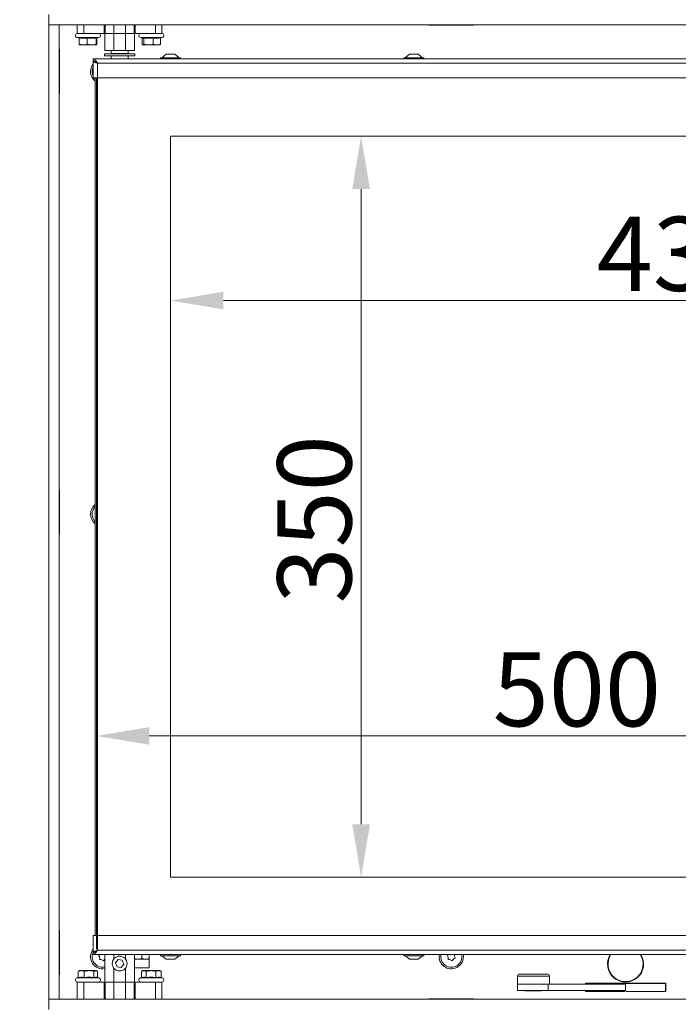
# Model space of a CAD drawing. Extents: x 14837 to 17235, y -451 to 2752.
# Drawn here: x 15146 to 15457, y 1156 to 1621 of the extents above; entities that cross this region are included whole.
import ezdxf

# ---------------------------------------------------------------- set-up
doc = ezdxf.new("R2010")
doc.units = 0
doc.header["$LTSCALE"] = 5
doc.layers.add('LAYER14', color=30, linetype='Continuous')
doc.layers.add('SLD-0', color=7, linetype='Continuous')
doc.styles.add('Brunner 2014', font='arial.ttf', dxfattribs={"height": 35})
doc.dimstyles.new('Brunner 2014', dxfattribs={"dimscale": 5, "dimtxt": 35, "dimasz": 5, "dimexe": 3.175, "dimexo": 0, "dimgap": 0.762, "dimtad": 1, "dimdec": 0, "dimrnd": 1e-08, "dimtxsty": 'Brunner 2014', "dimcen": 0.09, "dimdle": 10, "dimclrd": 7, "dimclre": 7, "dimclrt": 7, "dimadec": 1, "dimazin": 2, "dimtfac": 0.666667, "dimtdec": 0, "dimtmove": 0, "dimatfit": 3, "dimldrblk": 'Filled-1', "dimfxl": 1, "dimtolj": 1, "dimlwd": 5, "dimlwe": 5, "dimarcsym": 0})

# ---------------------------------------------------------------- blocks, each defined once
blk = doc.blocks.new('*D85')
at = {"layer": 'Defpoints', "color": 0, "lineweight": 5, "transparency": 16777216}
for p in [(15157.57, 1835.25), (14983.19, 857.25), (15162.55, 857.25)]:
    blk.add_point(p, dxfattribs=at)
at = {"layer": 'SLD-0', "color": 7, "linetype": 'Continuous', "lineweight": 5, "transparency": 16777216}
for p, q in [((15157.57, 1835.25), (14967.32, 1835.25)), ((14983.19, 1810.25), (14983.19, 882.25)), ((15162.55, 857.25), (14967.32, 857.25))]:
    blk.add_line(p, q, dxfattribs=at)
at = {"layer": 'SLD-0', "color": 7, "lineweight": 5, "transparency": 16777216}
for points in [[(14979.02, 1810.25), (14987.36, 1810.25), (14983.19, 1835.25)], [(14979.02, 882.25), (14987.36, 882.25), (14983.19, 857.25)]]:
    blk.add_solid(points, dxfattribs=at)
at = {"layer": 'SLD-0', "color": 7, "lineweight": 15, "transparency": 16777216, "insert": (14943.64, 1354.84), "char_height": 35, "attachment_point": 2, "rotation": 90, "style": 'Brunner 2014'}
blk.add_mtext('\\A1;978', dxfattribs=at)
blk = doc.blocks.new('Filled-1')
at = {"color": 0}
for p, q in [((0, 0), (-1, 0.167)), ((-1, 0.167), (-1, -0.167)), ((-1, 0), (0, 0)), ((-1, -0.167), (0, 0))]:
    blk.add_line(p, q, dxfattribs=at)
at = {"color": 0, "flags": 128}
blk.add_lwpolyline([(-1, -0.167), (0, 0), (-1, 0.167), (-1, -0.167)], dxfattribs=at)
at = {"color": 0}
blk.add_solid([(-1, -0.167), (0, 0), (-1, 0.167), (-1, -0.167)], dxfattribs=at)
blk = doc.blocks.new('*D113')
at = {"layer": 'Defpoints', "color": 0, "lineweight": 5, "transparency": 16777216}
for p in [(14877.05, 2664.55), (15341.59, 2664.55), (15161.07, 857.25)]:
    blk.add_point(p, dxfattribs=at)
at = {"layer": 'SLD-0', "color": 7, "linetype": 'Continuous', "lineweight": 5, "transparency": 16777216}
for p, q in [((15341.59, 2664.55), (14861.18, 2664.55)), ((14877.05, 882.25), (14877.05, 2639.55)), ((15161.07, 857.25), (14861.18, 857.25))]:
    blk.add_line(p, q, dxfattribs=at)
at = {"layer": 'SLD-0', "color": 7, "lineweight": 5, "transparency": 16777216}
for points in [[(14872.89, 2639.55), (14881.22, 2639.55), (14877.05, 2664.55)], [(14872.89, 882.25), (14881.22, 882.25), (14877.05, 857.25)]]:
    blk.add_solid(points, dxfattribs=at)
at = {"layer": 'SLD-0', "color": 7, "lineweight": 15, "transparency": 16777216, "insert": (14837.5, 1753.55), "char_height": 35, "attachment_point": 2, "rotation": 90, "style": 'Brunner 2014'}
blk.add_mtext('\\A1;1807', dxfattribs=at)
blk = doc.blocks.new('*D116')
at = {"layer": 'Defpoints', "color": 0, "lineweight": 5, "transparency": 16777216}
for p in [(15217.07, 1565.75), (15647.07, 1565.75), (15217.07, 1488.1)]:
    blk.add_point(p, dxfattribs=at)
at = {"layer": 'SLD-0', "color": 7, "linetype": 'Continuous', "lineweight": 5, "transparency": 16777216}
for p, q in [((15217.07, 1565.75), (15217.07, 1472.22)), ((15647.07, 1565.75), (15647.07, 1472.22)), ((15622.07, 1488.1), (15242.07, 1488.1))]:
    blk.add_line(p, q, dxfattribs=at)
at = {"layer": 'SLD-0', "color": 7, "lineweight": 5, "transparency": 16777216}
for points in [[(15242.07, 1492.26), (15242.07, 1483.93), (15217.07, 1488.1)], [(15622.07, 1492.26), (15622.07, 1483.93), (15647.07, 1488.1)]]:
    blk.add_solid(points, dxfattribs=at)
at = {"layer": 'SLD-0', "color": 7, "lineweight": 15, "transparency": 16777216, "insert": (15458.21, 1527.67), "char_height": 35, "attachment_point": 2, "style": 'Brunner 2014'}
blk.add_mtext('\\A1;430', dxfattribs=at)
blk = doc.blocks.new('*D117')
at = {"layer": 'Defpoints', "color": 0, "lineweight": 5, "transparency": 16777216}
for p in [(15217.07, 1565.75), (15217.07, 1215.75), (15307.14, 1215.75)]:
    blk.add_point(p, dxfattribs=at)
at = {"layer": 'SLD-0', "color": 7, "linetype": 'Continuous', "lineweight": 5, "transparency": 16777216}
for p, q in [((15217.07, 1565.75), (15323.01, 1565.75)), ((15307.14, 1540.75), (15307.14, 1240.75)), ((15217.07, 1215.75), (15323.01, 1215.75))]:
    blk.add_line(p, q, dxfattribs=at)
at = {"layer": 'SLD-0', "color": 7, "lineweight": 5, "transparency": 16777216}
for points in [[(15302.97, 1540.75), (15311.31, 1540.75), (15307.14, 1565.75)], [(15302.97, 1240.75), (15311.31, 1240.75), (15307.14, 1215.75)]]:
    blk.add_solid(points, dxfattribs=at)
at = {"layer": 'SLD-0', "color": 7, "lineweight": 15, "transparency": 16777216, "insert": (15267.57, 1384.77), "char_height": 35, "attachment_point": 2, "rotation": 90, "style": 'Brunner 2014'}
blk.add_mtext('\\A1;350', dxfattribs=at)
blk = doc.blocks.new('*D118')
at = {"layer": 'Defpoints', "color": 0, "lineweight": 5, "transparency": 16777216}
for p in [(15682.07, 1282.5), (15182.07, 1181.75), (15682.07, 1181.75)]:
    blk.add_point(p, dxfattribs=at)
at = {"layer": 'SLD-0', "color": 7, "linetype": 'Continuous', "lineweight": 5, "transparency": 16777216}
for p, q in [((15182.07, 1181.75), (15182.07, 1298.37)), ((15682.07, 1181.75), (15682.07, 1298.37)), ((15207.07, 1282.5), (15657.07, 1282.5))]:
    blk.add_line(p, q, dxfattribs=at)
at = {"layer": 'SLD-0', "color": 7, "lineweight": 5, "transparency": 16777216}
for points in [[(15207.07, 1286.66), (15207.07, 1278.33), (15182.07, 1282.5)], [(15657.07, 1286.66), (15657.07, 1278.33), (15682.07, 1282.5)]]:
    blk.add_solid(points, dxfattribs=at)
at = {"layer": 'SLD-0', "color": 7, "lineweight": 15, "transparency": 16777216, "insert": (15409.06, 1322.05), "char_height": 35, "attachment_point": 2, "style": 'Brunner 2014'}
blk.add_mtext('\\A1;500', dxfattribs=at)

msp = doc.modelspace()

# ---------------------------------------------------------------- linework, layer by layer
at = {"linetype": 'Continuous', "lineweight": 15}
for p, q in [((15173.07, 1614.25), (15173.07, 1618.25)), ((15176.07, 1618.25), (15176.07, 1614.25)), ((15185.74, 1614.25), (15185.74, 1618.25)), ((15186.2, 1618.25), (15186.2, 1614.25)), ((15190.38, 1618.25), (15190.38, 1614.25)), ((15195.77, 1614.25), (15195.77, 1618.25)), ((15199.95, 1614.25), (15199.95, 1618.25)), ((15200.41, 1618.25), (15200.41, 1614.25)), ((15210.07, 1614.25), (15210.07, 1618.25)), ((15213.07, 1618.25), (15213.07, 1614.25)), ((15176.07, 1614.25), (15173.07, 1614.25)), ((15185.74, 1614.25), (15176.07, 1614.25)), ((15186.2, 1614.25), (15185.74, 1614.25)), ((15186.07, 1606.25), (15186.07, 1614.25)), ((15190.38, 1614.25), (15186.2, 1614.25)), ((15190.38, 1606.25), (15190.38, 1614.25)), ((15195.77, 1614.25), (15190.38, 1614.25)), ((15195.77, 1606.25), (15195.77, 1614.25)), ((15199.95, 1614.25), (15195.77, 1614.25)), ((15200.41, 1614.25), (15199.95, 1614.25)), ((15200.07, 1614.25), (15200.07, 1606.25)), ((15210.07, 1614.25), (15200.41, 1614.25)), ((15213.07, 1614.25), (15210.07, 1614.25)), ((15172.91, 1612.28), (15173.93, 1612.01)), ((15172.91, 1612.28), (15183.23, 1612.28)), ((15173.93, 1612.14), (15173.93, 1609.2)), ((15177.77, 1612.14), (15177.77, 1609.2)), ((15181.91, 1612.14), (15181.91, 1609.2)), ((15182.08, 1611.97), (15183.23, 1612.28)), ((15182.21, 1612.01), (15182.21, 1609.2)), ((15202.91, 1612.28), (15204.01, 1611.99)), ((15202.91, 1612.28), (15213.23, 1612.28)), ((15203.74, 1612.06), (15203.74, 1609.2)), ((15204.53, 1612.14), (15204.53, 1609.2)), ((15208.86, 1612.14), (15208.86, 1609.2)), ((15212.41, 1612.06), (15213.23, 1612.28)), ((15212.41, 1612.14), (15212.41, 1609.2)), ((15174.06, 1608.85), (15174.07, 1608.85)), ((15175.85, 1608.85), (15174.08, 1608.85)), ((15179.84, 1608.85), (15175.85, 1608.85)), ((15182.06, 1608.85), (15179.84, 1608.85)), ((15182.07, 1608.85), (15182.08, 1608.85)), ((15204.01, 1608.88), (15204.07, 1608.85)), ((15206.69, 1608.85), (15204.13, 1608.85)), ((15210.64, 1608.85), (15206.69, 1608.85)), ((15210.64, 1608.85), (15212.07, 1608.85)), ((15212.07, 1608.85), (15212.13, 1608.88)), ((15181.57, 1188.25), (15181.57, 1593.25)), ((15182.07, 1188.25), (15182.07, 1593.25)), ((15182.57, 1593.25), (15182.57, 1188.25)), ((15180.57, 1188.25), (15180.57, 1180.35)), ((15182.57, 1188.25), (15180.57, 1188.25)), ((15182.57, 1188.25), (15182.57, 1181.25)), ((15182.57, 1188.25), (15511.09, 1188.25)), ((15182.57, 1181.25), (15621.07, 1181.25)), ((15180.34, 1179.85), (15180.52, 1180.32)), ((15181.07, 1180.35), (15180.57, 1180.35)), ((15180.57, 1180.25), (15180.57, 1179.25)), ((15180.57, 1179.25), (15621.07, 1179.25)), ((15186.07, 1166.25), (15186.07, 1179.25)), ((15190.38, 1177.23), (15190.38, 1179.25)), ((15192.3, 1176.86), (15191.07, 1175.26)), ((15194.3, 1176.6), (15192.3, 1176.86)), ((15195.08, 1174.73), (15194.3, 1176.6)), ((15195.77, 1177.23), (15195.77, 1179.25)), ((15200.07, 1179.25), (15200.07, 1166.25)), ((15201.82, 1177.05), (15200.07, 1177.05)), ((15200.07, 1177.05), (15201.66, 1177.05)), ((15201.66, 1177.05), (15207.07, 1177.05)), ((15203.57, 1177.36), (15201.82, 1177.05)), ((15205.32, 1177.05), (15201.82, 1177.05)), ((15203.57, 1179.25), (15203.57, 1177.36)), ((15207.07, 1177.36), (15205.32, 1177.05)), ((15207.07, 1177.05), (15205.32, 1177.05)), ((15207.07, 1179.25), (15207.07, 1177.36)), ((15207.07, 1173.05), (15207.07, 1177.05)), ((15212.37, 1179.25), (15212.37, 1178.7)), ((15212.37, 1178.7), (15217.07, 1178.7)), ((15212.97, 1178.7), (15215.07, 1177.05)), ((15215.07, 1177.05), (15217.07, 1177.05)), ((15217.07, 1178.7), (15221.77, 1178.7)), ((15217.07, 1177.05), (15219.07, 1177.05)), ((15219.07, 1177.05), (15221.17, 1178.7)), ((15221.77, 1178.7), (15221.77, 1179.25)), ((15190.38, 1166.25), (15190.38, 1172.76)), ((15191.07, 1175.26), (15191.84, 1173.39)), ((15191.84, 1173.39), (15193.85, 1173.13)), ((15193.85, 1173.13), (15195.08, 1174.73)), ((15195.77, 1166.25), (15195.77, 1172.76)), ((15200.07, 1173.05), (15201.66, 1173.05)), ((15201.66, 1173.05), (15207.07, 1173.05)), ((15173.5, 1168.37), (15172.91, 1168.21)), ((15183.23, 1168.21), (15172.91, 1168.21)), ((15173.77, 1171.46), (15173.5, 1171.29)), ((15173.5, 1168.36), (15173.5, 1171.29)), ((15174.07, 1171.65), (15173.75, 1171.46)), ((15174.07, 1171.65), (15174.91, 1171.65)), ((15174.91, 1171.65), (15178.61, 1171.65)), ((15176.32, 1168.36), (15176.32, 1171.29)), ((15178.61, 1171.65), (15181.77, 1171.65)), ((15180.9, 1168.36), (15180.9, 1171.29)), ((15181.77, 1171.65), (15182.07, 1171.65)), ((15182.4, 1171.46), (15182.07, 1171.65)), ((15183.23, 1168.21), (15182.4, 1168.44)), ((15182.65, 1168.37), (15182.65, 1171.29)), ((15203.59, 1168.39), (15202.91, 1168.21)), ((15213.23, 1168.21), (15202.91, 1168.21)), ((15204.07, 1171.65), (15203.45, 1171.29)), ((15203.46, 1168.36), (15203.46, 1171.29)), ((15204.07, 1171.65), (15204.5, 1171.65)), ((15204.5, 1171.65), (15207.85, 1171.65)), ((15205.55, 1168.36), (15205.55, 1171.29)), ((15207.85, 1171.65), (15211.42, 1171.65)), ((15210.16, 1168.36), (15210.16, 1171.29)), ((15211.42, 1171.65), (15212.07, 1171.65)), ((15212.69, 1171.29), (15212.07, 1171.65)), ((15212.68, 1171.29), (15212.56, 1171.35)), ((15212.68, 1168.36), (15212.68, 1171.29)), ((15213.23, 1168.21), (15212.68, 1168.36)), ((15381.06, 1169.05), (15381.06, 1165.25)), ((15385.59, 1169.05), (15381.06, 1169.05)), ((15382.06, 1170.05), (15385.99, 1170.05)), ((15396.06, 1169.05), (15385.59, 1169.05)), ((15385.99, 1170.05), (15395.06, 1170.05)), ((15396.06, 1165.25), (15396.06, 1169.05)), ((15381.06, 1165.25), (15381.06, 1162.25)), ((15395.44, 1165.25), (15381.06, 1165.25)), ((15395.44, 1162.25), (15395.44, 1165.25)), ((15395.44, 1165.25), (15432.05, 1165.25)), ((15381.06, 1162.25), (15395.44, 1162.25)), ((15384.51, 1162.25), (15384.71, 1162.05)), ((15387.03, 1162.05), (15384.71, 1162.05)), ((15392.41, 1162.05), (15387.03, 1162.05)), ((15392.41, 1162.05), (15392.61, 1162.25)), ((15395.44, 1162.25), (15432.05, 1162.25))]:
    msp.add_line(p, q, dxfattribs=at)
at = {"color": 7, "linetype": 'Continuous', "lineweight": 15}
for p, q in [((15339.24, 1618.25), (15339.24, 1618.15)), ((15360.24, 1618.15), (15360.24, 1618.25)), ((15339.24, 1618.15), (15360.24, 1618.15)), ((15164.57, 1606.75), (15164.67, 1606.75)), ((15164.67, 1606.75), (15164.67, 1585.75)), ((15185.92, 1604.65), (15185.92, 1603.75)), ((15185.92, 1604.65), (15200.22, 1604.65)), ((15186.07, 1606.25), (15190.38, 1606.25)), ((15189.12, 1606.25), (15189.12, 1604.75)), ((15193.07, 1604.75), (15189.12, 1604.75)), ((15189.57, 1604.75), (15189.57, 1604.65)), ((15195.77, 1606.25), (15190.38, 1606.25)), ((15197.02, 1604.75), (15193.07, 1604.75)), ((15195.77, 1606.25), (15200.07, 1606.25)), ((15196.57, 1604.65), (15196.57, 1604.75)), ((15197.02, 1604.75), (15197.02, 1606.25)), ((15200.22, 1603.75), (15200.22, 1604.65)), ((15215.07, 1604.45), (15212.97, 1602.8)), ((15219.07, 1604.45), (15215.07, 1604.45)), ((15221.17, 1602.8), (15219.07, 1604.45)), ((15330.07, 1604.45), (15327.97, 1602.8)), ((15334.07, 1604.45), (15330.07, 1604.45)), ((15336.17, 1602.8), (15334.07, 1604.45)), ((15180.57, 1602.25), (15180.57, 1601.25)), ((15683.57, 1602.25), (15180.57, 1602.25)), ((15181.13, 1601.15), (15180.57, 1601.15)), ((15180.57, 1593.25), (15180.57, 1601.15)), ((15182.57, 1600.25), (15182.57, 1593.25)), ((15681.57, 1600.25), (15182.57, 1600.25)), ((15185.92, 1603.75), (15200.22, 1603.75)), ((15189.12, 1603.75), (15189.12, 1602.25)), ((15197.02, 1602.25), (15197.02, 1603.75)), ((15212.37, 1602.8), (15212.37, 1602.25)), ((15221.77, 1602.8), (15212.37, 1602.8)), ((15221.77, 1602.25), (15221.77, 1602.8)), ((15327.37, 1602.8), (15327.37, 1602.25)), ((15336.77, 1602.8), (15327.37, 1602.8)), ((15336.77, 1602.25), (15336.77, 1602.8)), ((15180.34, 1597.85), (15180.57, 1598.43)), ((15180.57, 1593.25), (15182.57, 1593.25)), ((15681.57, 1593.25), (15182.57, 1593.25)), ((15164.67, 1585.75), (15164.57, 1585.75)), ((15647.07, 1565.75), (15217.07, 1565.75)), ((15217.07, 1565.75), (15217.07, 1215.75)), ((15164.57, 1398.75), (15164.67, 1398.75)), ((15164.67, 1398.75), (15164.67, 1377.75)), ((15164.67, 1377.75), (15164.57, 1377.75)), ((15217.07, 1215.75), (15647.07, 1215.75)), ((15164.57, 1190.75), (15164.67, 1190.75)), ((15164.67, 1190.75), (15164.67, 1169.75)), ((15327.37, 1179.25), (15327.37, 1178.7)), ((15327.37, 1178.7), (15332.07, 1178.7)), ((15327.97, 1178.7), (15330.07, 1177.05)), ((15330.07, 1177.05), (15332.07, 1177.05)), ((15332.07, 1178.7), (15336.77, 1178.7)), ((15332.07, 1177.05), (15334.07, 1177.05)), ((15334.07, 1177.05), (15336.17, 1178.7)), ((15336.77, 1178.7), (15336.77, 1179.25)), ((15355.47, 1178.25), (15355.39, 1179.25)), ((15164.67, 1169.75), (15164.57, 1169.75)), ((15173.07, 1158.25), (15173.07, 1166.25)), ((15173.07, 1166.25), (15176.07, 1166.25)), ((15176.07, 1166.25), (15176.07, 1158.25)), ((15176.07, 1166.25), (15185.74, 1166.25)), ((15185.74, 1158.25), (15185.74, 1166.25)), ((15185.74, 1166.25), (15186.2, 1166.25)), ((15186.2, 1166.25), (15190.38, 1166.25)), ((15186.2, 1166.25), (15186.2, 1158.25)), ((15195.77, 1166.25), (15190.38, 1166.25)), ((15190.38, 1166.25), (15190.38, 1158.25)), ((15195.77, 1166.25), (15199.95, 1166.25)), ((15195.77, 1158.25), (15195.77, 1166.25)), ((15199.95, 1158.25), (15199.95, 1166.25)), ((15199.95, 1166.25), (15200.41, 1166.25)), ((15200.41, 1166.25), (15200.41, 1158.25)), ((15200.41, 1166.25), (15210.07, 1166.25)), ((15210.07, 1158.25), (15210.07, 1166.25)), ((15210.07, 1166.25), (15213.07, 1166.25)), ((15213.07, 1166.25), (15213.07, 1158.25)), ((15451.07, 1165.75), (15413.07, 1165.75)), ((15413.07, 1165.75), (15413.07, 1165.25)), ((15413.17, 1165.25), (15413.17, 1165.65)), ((15413.17, 1165.65), (15450.97, 1165.65)), ((15432.05, 1165.25), (15432.05, 1162.25)), ((15450.97, 1165.65), (15450.97, 1161.85)), ((15451.07, 1161.75), (15451.07, 1165.75)), ((15339.24, 1158.35), (15360.24, 1158.35)), ((15339.24, 1158.25), (15339.24, 1158.35)), ((15360.24, 1158.35), (15360.24, 1158.25)), ((15413.07, 1162.25), (15413.07, 1161.75)), ((15413.07, 1161.75), (15431.82, 1161.75)), ((15413.17, 1161.85), (15413.17, 1162.25)), ((15431.82, 1161.85), (15413.17, 1161.85)), ((15415.32, 1161.85), (15415.32, 1161.75)), ((15415.57, 1161.85), (15415.57, 1161.75)), ((15431.82, 1161.75), (15431.82, 1161.85)), ((15450.97, 1161.85), (15432.32, 1161.85)), ((15432.32, 1161.85), (15432.32, 1161.75)), ((15432.32, 1161.75), (15451.07, 1161.75)), ((15448.57, 1161.85), (15448.57, 1161.75)), ((15448.82, 1161.75), (15448.82, 1161.85))]:
    msp.add_line(p, q, dxfattribs=at)
at = {"color": 7, "linetype": 'Continuous', "lineweight": 15, "flags": 128}
for points in [[(15181.57, 1592.68), (15181.47, 1592.78), (15181.07, 1593.25)], [(15180.34, 1388.85), (15180.94, 1390.07), (15181.57, 1390.82)]]:
    msp.add_lwpolyline(points, dxfattribs=at)
at = {"linetype": 'Continuous', "lineweight": 15}
msp.add_circle((15193.07, 1175), 3.5, dxfattribs=at)
for centre, radius, start, end in [((15173.17, 1613.25), 1, 90, 255), ((15182.97, 1613.25), 1, 285, 90), ((15203.17, 1613.25), 1, 90, 255), ((15212.97, 1613.25), 1, 285, 90), ((15185.07, 1178.25), 5.74, 141.6888, 280.0419), ((15185.07, 1178.25), 5, 161.329, 281.537), ((15183.44, 1178.8), 0.2, 105.7474, 216.9107), ((15181.84, 1177.6), 1.8, 11.3264, 36.9107), ((15182.89, 1180.72), 1.8, 285.7474, 304.8058), ((15181.84, 1177.6), 1.8, 345.7474, 11.3362), ((15183.78, 1177.11), 0.2, 165.7474, 276.9107), ((15184.02, 1175.12), 1.8, 71.3264, 96.9107), ((15184.02, 1175.12), 1.8, 45.7474, 71.3362), ((15185.41, 1176.55), 0.2, 225.7474, 336.9107), ((15187.25, 1175.77), 1.8, 131.3264, 156.9107), ((15173.17, 1167.25), 1, 105, 270), ((15182.97, 1167.25), 1, 270, 75), ((15203.17, 1167.25), 1, 105, 270), ((15212.97, 1167.25), 1, 270, 75), ((15382.06, 1169.05), 1, 90, 180), ((15395.06, 1169.05), 1, 0, 90)]:
    msp.add_arc(centre, radius, start, end, dxfattribs=at)
at = {"color": 7, "linetype": 'Continuous', "lineweight": 15}
for centre, radius, start, end in [((15185.07, 1596.25), 5.74, 141.6888, 232.3897), ((15185.07, 1596.25), 5, 161.329, 205.8419), ((15185.07, 1387.25), 5.74, 127.6103, 232.3897), ((15185.07, 1387.25), 5, 161.329, 225.573), ((15349.74, 1178.25), 5.74, 169.9581, 0), ((15349.77, 1178.25), 5, 168.463, 11.537), ((15348.14, 1178.8), 0.2, 105.7474, 216.9107), ((15346.54, 1177.6), 1.8, 11.3264, 36.9107), ((15347.59, 1180.72), 1.8, 285.7474, 304.8058), ((15346.54, 1177.6), 1.8, 345.7474, 11.3362), ((15348.48, 1177.11), 0.2, 165.7474, 276.9107), ((15348.72, 1175.12), 1.8, 71.3264, 96.9107), ((15348.72, 1175.12), 1.8, 45.7474, 71.3362), ((15350.11, 1176.55), 0.2, 225.7474, 336.9107), ((15351.95, 1175.77), 1.8, 131.3264, 156.9107), ((15351.95, 1175.77), 1.8, 105.7474, 131.3362), ((15353.01, 1178.89), 1.8, 168.7363, 191.3362), ((15353.01, 1178.89), 1.8, 191.3264, 216.9107), ((15351.41, 1177.69), 0.2, 285.7474, 36.9107), ((15432.07, 1174.75), 8.5, 148.0343, 31.9657), ((15432.07, 1174.75), 8.3, 147.1686, 32.8314)]:
    msp.add_arc(centre, radius, start, end, dxfattribs=at)
at = {"linetype": 'Continuous', "lineweight": 15}
for points, knots in [([(15173.93, 1612.14), (15174.31, 1612.08), (15175.02, 1611.98), (15176.3, 1611.95), (15177.21, 1612.06), (15177.77, 1612.14)], [0, 0, 0, 0, 0.293519, 0.55565, 1, 1, 1, 1]), ([(15175.85, 1608.85), (15175.5, 1608.87), (15174.85, 1608.91), (15174.22, 1609.11), (15173.93, 1609.2)], [0, 0, 0, 0, 0.53526, 1, 1, 1, 1]), ([(15173.93, 1609.2), (15173.96, 1609.09), (15174.01, 1608.89), (15174.06, 1608.86), (15174.08, 1608.85)], [0, 0, 0, 0, 0.581944, 1, 1, 1, 1]), ([(15177.77, 1609.2), (15177.41, 1609.09), (15176.78, 1608.89), (15176.12, 1608.86), (15175.85, 1608.85)], [0, 0, 0, 0, 0.581944, 1, 1, 1, 1]), ([(15177.77, 1612.14), (15178.18, 1612.08), (15178.94, 1611.98), (15180.33, 1611.95), (15181.3, 1612.06), (15181.91, 1612.14)], [0, 0, 0, 0, 0.293519, 0.55565, 1, 1, 1, 1]), ([(15179.84, 1608.85), (15179.47, 1608.87), (15178.77, 1608.91), (15178.09, 1609.11), (15177.77, 1609.2)], [0, 0, 0, 0, 0.53526, 1, 1, 1, 1]), ([(15181.91, 1609.2), (15181.52, 1609.09), (15180.84, 1608.89), (15180.14, 1608.86), (15179.84, 1608.85)], [0, 0, 0, 0, 0.581944, 1, 1, 1, 1]), ([(15180.29, 1608.85), (15180.64, 1608.87), (15181.29, 1608.91), (15181.92, 1609.11), (15182.21, 1609.2)], [0, 0, 0, 0, 0.53526, 1, 1, 1, 1]), ([(15181.91, 1612.14), (15181.94, 1612.09), (15182, 1612), (15182.05, 1611.94), (15182.08, 1611.97), (15182.08, 1611.97)], [0, 0, 0, 0, 0.527829, 0.999212, 1, 1, 1, 1]), ([(15182.06, 1608.85), (15182.04, 1608.87), (15181.99, 1608.91), (15181.94, 1609.11), (15181.91, 1609.2)], [0, 0, 0, 0, 0.53526, 1, 1, 1, 1]), ([(15182.21, 1609.2), (15182.19, 1609.09), (15182.14, 1608.89), (15182.09, 1608.86), (15182.06, 1608.85)], [0, 0, 0, 0, 0.581944, 1, 1, 1, 1]), ([(15204.13, 1608.85), (15204.06, 1608.87), (15203.93, 1608.91), (15203.8, 1609.11), (15203.74, 1609.2)], [0, 0, 0, 0, 0.53526, 1, 1, 1, 1]), ([(15203.74, 1609.2), (15204.08, 1609.09), (15204.66, 1608.89), (15205.26, 1608.86), (15205.51, 1608.85)], [0, 0, 0, 0, 0.581944, 1, 1, 1, 1]), ([(15204.01, 1611.99), (15204.07, 1611.98), (15204.24, 1611.94), (15204.41, 1612.06), (15204.53, 1612.14)], [0, 0, 0, 0, 0.316268, 1, 1, 1, 1]), ([(15204.53, 1609.2), (15204.45, 1609.09), (15204.32, 1608.89), (15204.19, 1608.86), (15204.13, 1608.85)], [0, 0, 0, 0, 0.581944, 1, 1, 1, 1]), ([(15204.53, 1612.14), (15204.95, 1612.08), (15205.75, 1611.98), (15207.2, 1611.95), (15208.22, 1612.06), (15208.86, 1612.14)], [0, 0, 0, 0, 0.293519, 0.55565, 1, 1, 1, 1]), ([(15206.69, 1608.85), (15206.3, 1608.87), (15205.57, 1608.91), (15204.86, 1609.11), (15204.53, 1609.2)], [0, 0, 0, 0, 0.53526, 1, 1, 1, 1]), ([(15208.86, 1609.2), (15208.45, 1609.09), (15207.74, 1608.89), (15207, 1608.86), (15206.69, 1608.85)], [0, 0, 0, 0, 0.581944, 1, 1, 1, 1]), ([(15208.86, 1612.14), (15209.21, 1612.08), (15209.86, 1611.98), (15211.05, 1611.95), (15211.88, 1612.06), (15212.41, 1612.14)], [0, 0, 0, 0, 0.293519, 0.55565, 1, 1, 1, 1]), ([(15210.64, 1608.85), (15210.31, 1608.87), (15209.71, 1608.91), (15209.13, 1609.11), (15208.86, 1609.2)], [0, 0, 0, 0, 0.53526, 1, 1, 1, 1]), ([(15212.41, 1609.2), (15212.07, 1609.09), (15211.49, 1608.89), (15210.89, 1608.86), (15210.64, 1608.85)], [0, 0, 0, 0, 0.581944, 1, 1, 1, 1]), ([(15212.01, 1608.85), (15212.09, 1608.87), (15212.22, 1608.91), (15212.35, 1609.11), (15212.41, 1609.2)], [0, 0, 0, 0, 0.53526, 1, 1, 1, 1]), ([(15180.57, 1180.35), (15180.6, 1180.41), (15180.64, 1180.55), (15181.02, 1180.75), (15181.56, 1180.95), (15182.12, 1181.12), (15182.46, 1181.21), (15182.57, 1181.25)], [0, 0, 0, 0, 0.223355, 0.446742, 0.670128, 0.893514, 1, 1, 1, 1]), ([(15181.67, 1180.6), (15181.74, 1180.68), (15181.88, 1180.83), (15182.21, 1181.04), (15182.46, 1181.18), (15182.57, 1181.25)], [0, 0, 0, 0, 0.341997, 0.689504, 1, 1, 1, 1]), ([(15201.82, 1177.05), (15201.78, 1177.05), (15201.19, 1177.05), (15200.61, 1177.21), (15200.07, 1177.36)], [0, 0, 0, 0, 0.070174, 1, 1, 1, 1]), ([(15205.32, 1177.05), (15205.28, 1177.05), (15204.69, 1177.05), (15204.11, 1177.21), (15203.57, 1177.36)], [0, 0, 0, 0, 0.070174, 1, 1, 1, 1]), ([(15207.07, 1177.05), (15207.07, 1177.05), (15207.07, 1177.07), (15207.07, 1177.24), (15207.07, 1177.36)], [0, 0, 0, 0, 0.264672, 1, 1, 1, 1]), ([(15173.5, 1171.29), (15173.77, 1171.4), (15174.23, 1171.6), (15174.71, 1171.63), (15174.91, 1171.65)], [0, 0, 0, 0, 0.581944, 1, 1, 1, 1]), ([(15176.32, 1168.36), (15176.05, 1168.41), (15175.52, 1168.51), (15174.58, 1168.55), (15173.91, 1168.43), (15173.5, 1168.36)], [0, 0, 0, 0, 0.293519, 0.55565, 1, 1, 1, 1]), ([(15174.91, 1171.65), (15175.16, 1171.63), (15175.64, 1171.59), (15176.11, 1171.38), (15176.32, 1171.29)], [0, 0, 0, 0, 0.53526, 1, 1, 1, 1]), ([(15176.32, 1171.29), (15176.76, 1171.4), (15177.51, 1171.6), (15178.28, 1171.63), (15178.61, 1171.65)], [0, 0, 0, 0, 0.581944, 1, 1, 1, 1]), ([(15180.9, 1168.36), (15180.45, 1168.41), (15179.61, 1168.51), (15178.07, 1168.55), (15177, 1168.43), (15176.32, 1168.36)], [0, 0, 0, 0, 0.293519, 0.55565, 1, 1, 1, 1]), ([(15178.61, 1171.65), (15179.02, 1171.63), (15179.8, 1171.59), (15180.55, 1171.38), (15180.9, 1171.29)], [0, 0, 0, 0, 0.53526, 1, 1, 1, 1]), ([(15180.9, 1171.29), (15181.07, 1171.4), (15181.35, 1171.6), (15181.65, 1171.63), (15181.77, 1171.65)], [0, 0, 0, 0, 0.581944, 1, 1, 1, 1]), ([(15182.4, 1168.42), (15182.31, 1168.45), (15182.07, 1168.52), (15181.57, 1168.54), (15181.16, 1168.43), (15180.9, 1168.36)], [0, 0, 0, 0, 0.173514, 0.480171, 1, 1, 1, 1]), ([(15181.77, 1171.65), (15181.93, 1171.63), (15182.14, 1171.61), (15182.34, 1171.48), (15182.38, 1171.46)], [0, 0, 0, 0, 0.778027, 1, 1, 1, 1]), ([(15203.46, 1171.29), (15203.66, 1171.4), (15204, 1171.6), (15204.36, 1171.63), (15204.5, 1171.65)], [0, 0, 0, 0, 0.581944, 1, 1, 1, 1]), ([(15205.55, 1168.36), (15205.34, 1168.41), (15204.96, 1168.51), (15204.3, 1168.55), (15203.86, 1168.44), (15203.59, 1168.38)], [0, 0, 0, 0, 0.312789, 0.5921284, 1, 1, 1, 1]), ([(15204.5, 1171.65), (15204.69, 1171.63), (15205.05, 1171.59), (15205.39, 1171.38), (15205.55, 1171.29)], [0, 0, 0, 0, 0.53526, 1, 1, 1, 1]), ([(15205.55, 1171.29), (15205.99, 1171.4), (15206.74, 1171.6), (15207.53, 1171.63), (15207.85, 1171.65)], [0, 0, 0, 0, 0.581944, 1, 1, 1, 1]), ([(15210.16, 1168.36), (15209.71, 1168.41), (15208.86, 1168.51), (15207.31, 1168.55), (15206.23, 1168.43), (15205.55, 1168.36)], [0, 0, 0, 0, 0.2935193, 0.5556497, 1, 1, 1, 1]), ([(15207.85, 1171.65), (15208.27, 1171.63), (15209.05, 1171.59), (15209.81, 1171.38), (15210.16, 1171.29)], [0, 0, 0, 0, 0.53526, 1, 1, 1, 1]), ([(15210.16, 1171.29), (15210.4, 1171.4), (15210.81, 1171.6), (15211.24, 1171.63), (15211.42, 1171.65)], [0, 0, 0, 0, 0.581944, 1, 1, 1, 1]), ([(15212.68, 1168.36), (15212.44, 1168.41), (15211.97, 1168.51), (15211.13, 1168.55), (15210.53, 1168.43), (15210.16, 1168.36)], [0, 0, 0, 0, 0.293519, 0.55565, 1, 1, 1, 1]), ([(15211.42, 1171.65), (15211.65, 1171.63), (15212.08, 1171.59), (15212.49, 1171.38), (15212.68, 1171.29)], [0, 0, 0, 0, 0.53526, 1, 1, 1, 1])]:
    msp.add_open_spline(points, degree=3, knots=knots, dxfattribs=at)
at = {"color": 7, "linetype": 'Continuous', "lineweight": 15}
for points in [[(15180.57, 1602.25), (15180.74, 1602.22), (15181.07, 1602.16), (15181.57, 1601.69), (15182.07, 1601.03), (15182.41, 1600.51), (15182.57, 1600.25)], [(15180.57, 1601.25), (15180.74, 1601.23), (15181.07, 1601.2), (15181.57, 1600.97), (15182.07, 1600.64), (15182.41, 1600.38), (15182.57, 1600.25)]]:
    msp.add_open_spline(points, degree=3, dxfattribs=at)
for points, knots in [([(15182.57, 1600.25), (15182.34, 1600.31), (15181.87, 1600.45), (15181.25, 1600.65), (15180.8, 1600.85), (15180.6, 1601.02), (15180.58, 1601.11), (15180.57, 1601.15)], [0, 0, 0, 0, 0.223356, 0.446742, 0.670129, 0.893515, 1, 1, 1, 1]), ([(15182.57, 1600.25), (15182.43, 1600.33), (15182.15, 1600.49), (15181.84, 1600.7), (15181.74, 1600.82), (15181.7, 1600.87)], [0, 0, 0, 0, 0.408545, 0.766714, 1, 1, 1, 1])]:
    msp.add_open_spline(points, degree=3, knots=knots, dxfattribs=at)
at = {"linetype": 'Continuous', "lineweight": 15}
for points in [[(15182.57, 1181.25), (15182.41, 1180.98), (15182.07, 1180.46), (15181.57, 1179.8), (15181.07, 1179.34), (15180.74, 1179.28), (15180.57, 1179.25)], [(15182.57, 1181.25), (15182.41, 1181.12), (15182.07, 1180.85), (15181.57, 1180.52), (15181.07, 1180.29), (15180.74, 1180.26), (15180.57, 1180.25)]]:
    msp.add_open_spline(points, degree=3, dxfattribs=at)
at = {"layer": 'LAYER14', "linetype": 'Continuous', "lineweight": 15}
for p, q in [((15159.57, 1618.25), (15159.57, 1623.25)), ((15159.57, 1618.25), (15704.57, 1618.25)), ((15159.57, 1618.25), (15164.57, 1618.25)), ((15159.57, 1618.25), (15159.57, 1158.25)), ((15164.57, 1618.25), (15164.57, 1158.25)), ((15159.57, 1153.25), (15159.57, 1158.25)), ((15159.57, 1158.25), (15704.57, 1158.25)), ((15159.57, 1158.25), (15164.57, 1158.25))]:
    msp.add_line(p, q, dxfattribs=at)

# ---------------------------------------------------------------- dimensions: what is measured, and where the dimension line sits
at = {"layer": 'SLD-0', "lineweight": 15}
for base, p1, p2, picture, middle in [((14877.05, 2664.55), (15161.07, 857.25), (15341.59, 2664.55), '*D113', (14877.05, 1753.55)), ((14983.19, 857.25), (15157.57, 1835.25), (15162.55, 857.25), '*D85', (14983.19, 1354.84)), ((15307.14, 1215.75), (15217.07, 1565.75), (15217.07, 1215.75), '*D117', (15307.14, 1384.77))]:
    dim = msp.add_linear_dim(base=base, p1=p1, p2=p2, angle=90, dimstyle='Brunner 2014', dxfattribs=at)
    dim.commit()
    dim.dimension.update_dxf_attribs({"geometry": picture, "text_midpoint": middle, "dimtype": 160})
for base, p1, p2, picture, middle in [((15217.07, 1488.1), (15647.07, 1565.75), (15217.07, 1565.75), '*D116', (15458.21, 1488.1)), ((15682.07, 1282.5), (15182.07, 1181.75), (15682.07, 1181.75), '*D118', (15409.06, 1282.5))]:
    dim = msp.add_linear_dim(base=base, p1=p1, p2=p2, dimstyle='Brunner 2014', dxfattribs=at)
    dim.commit()
    dim.dimension.update_dxf_attribs({"geometry": picture, "text_midpoint": middle, "dimtype": 160})

doc.saveas('drawing.dxf')
